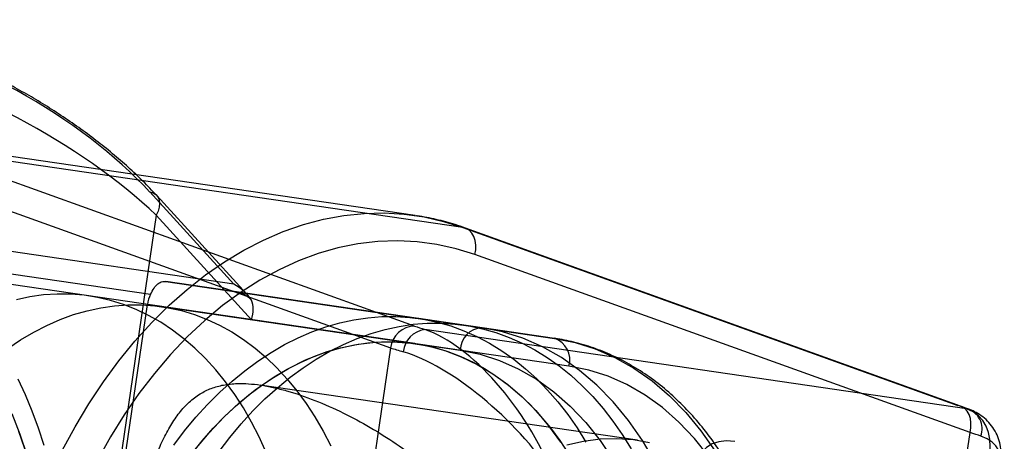
# Model space of a CAD drawing. Units: millimetres. Extents: x -1597 to 13450, y 510 to 47469.
# Drawn here: x 1259 to 1298, y 21052 to 21069 of the extents above; entities that cross this region are included whole.
import ezdxf

# ---------------------------------------------------------------- set-up
doc = ezdxf.new("R2010")
doc.units = ezdxf.units.MM

msp = doc.modelspace()

# ---------------------------------------------------------------- linework, layer by layer
at = {"color": 7, "linetype": 'Continuous', "lineweight": 25}
for p, q in [((1274.769, 21060.929), (1253.351, 21064.06)), ((1276.647, 21060.459), (1255.229, 21063.589)), ((1274.746, 21056.57), (1255.229, 21063.589)), ((1267.621, 21058.222), (1234.066, 21063.126)), ((1254.276, 21062.727), (1273.793, 21055.708)), ((1237.792, 21061.702), (1264.338, 21057.822)), ((1264.304, 21061.857), (1267.621, 21058.222)), ((1268.136, 21057.822), (1264.579, 21061.719)), ((1264.554, 21060.941), (1259.194, 21024.262)), ((1268.316, 21056.819), (1264.554, 21060.941)), ((1276.647, 21060.459), (1296.164, 21053.439)), ((1296.264, 21053.414), (1276.747, 21060.434)), ((1296.639, 21052.369), (1277.122, 21059.388)), ((1261.909, 21057.756), (1251.914, 21059.217)), ((1274.76, 21055.878), (1251.914, 21059.217)), ((1277.403, 21056.502), (1264.943, 21058.323)), ((1264.943, 21058.323), (1267.799, 21057.906)), ((1267.799, 21057.906), (1280.259, 21056.084)), ((1259.874, 21027.734), (1264.213, 21057.419)), ((1264.213, 21057.419), (1276.545, 21055.617)), ((1274.76, 21055.878), (1264.765, 21057.338)), ((1280.829, 21054.991), (1268.316, 21056.819)), ((1276.69, 21056.606), (1274.905, 21056.867)), ((1296.506, 21053.31), (1275.143, 21056.432)), ((1280.259, 21056.084), (1277.403, 21056.502)), ((1273.793, 21055.708), (1269.544, 21026.632)), ((1283.529, 21052.069), (1268.657, 21054.243)), ((1292.39, 21023.293), (1296.639, 21052.369))]:
    msp.add_line(p, q, dxfattribs=at)
at = {"color": 7, "linetype": 'Continuous', "lineweight": 25, "flags": 128}
for points in [[(1264.304, 21061.857), (1264.434, 21061.821), (1264.542, 21061.755), (1264.622, 21061.662), (1264.673, 21061.545), (1264.691, 21061.409), (1264.677, 21061.259), (1264.631, 21061.101), (1264.554, 21060.941)], [(1260.849, 21051.654), (1261.359, 21052.599), (1261.903, 21053.506), (1262.479, 21054.374), (1263.086, 21055.199), (1263.721, 21055.978), (1264.383, 21056.708), (1265.07, 21057.388), (1265.778, 21058.016), (1266.506, 21058.588), (1267.252, 21059.104), (1268.013, 21059.561), (1268.786, 21059.959), (1269.569, 21060.295), (1270.36, 21060.569), (1271.156, 21060.78), (1271.954, 21060.928), (1272.752, 21061.011), (1273.547, 21061.029), (1274.336, 21060.983), (1275.118, 21060.872), (1275.889, 21060.697), (1276.647, 21060.459)], [(1277.122, 21059.388), (1277.155, 21059.579), (1277.159, 21059.766), (1277.134, 21059.942), (1277.082, 21060.102), (1277.003, 21060.238), (1276.902, 21060.345), (1276.781, 21060.42), (1276.647, 21060.459)], [(1277.122, 21059.388), (1276.377, 21059.621), (1275.619, 21059.79), (1274.85, 21059.894), (1274.073, 21059.931), (1273.291, 21059.903), (1272.507, 21059.81), (1271.723, 21059.651), (1270.942, 21059.428), (1270.167, 21059.14), (1269.4, 21058.79), (1268.644, 21058.378), (1267.902, 21057.905), (1267.176, 21057.374), (1266.47, 21056.786), (1265.784, 21056.144), (1265.122, 21055.448), (1264.486, 21054.703), (1263.878, 21053.91), (1263.301, 21053.072), (1262.756, 21052.193), (1262.245, 21051.275)], [(1264.736, 21056.719), (1264.258, 21056.99), (1263.768, 21057.224), (1263.267, 21057.42), (1262.758, 21057.579), (1262.24, 21057.699), (1261.716, 21057.781), (1261.187, 21057.824), (1260.654, 21057.829), (1260.118, 21057.794), (1259.582, 21057.72), (1259.046, 21057.608)], [(1258.713, 21055.688), (1259.216, 21056.026), (1259.729, 21056.33), (1260.248, 21056.597), (1260.774, 21056.827), (1261.305, 21057.02), (1261.839, 21057.175), (1262.374, 21057.292), (1262.911, 21057.37), (1263.447, 21057.409), (1263.98, 21057.41), (1264.51, 21057.371), (1265.035, 21057.294), (1265.553, 21057.178), (1266.064, 21057.024), (1266.566, 21056.831), (1267.057, 21056.602), (1267.537, 21056.336), (1268.003, 21056.033), (1268.456, 21055.695), (1268.894, 21055.323), (1269.315, 21054.918), (1269.718, 21054.48), (1270.103, 21054.01), (1270.468, 21053.511), (1270.813, 21052.983), (1271.136, 21052.427), (1271.437, 21051.846)], [(1268.891, 21051.585), (1268.615, 21052.194), (1268.317, 21052.778), (1267.996, 21053.337), (1267.654, 21053.868), (1267.291, 21054.371), (1266.908, 21054.844), (1266.507, 21055.285), (1266.088, 21055.695), (1265.653, 21056.071), (1265.202, 21056.413), (1264.736, 21056.719)], [(1265.253, 21051.876), (1265.681, 21052.439), (1266.125, 21052.974), (1266.586, 21053.48), (1267.061, 21053.955), (1267.55, 21054.398), (1268.051, 21054.809), (1268.563, 21055.187), (1269.085, 21055.529), (1269.615, 21055.836), (1270.153, 21056.107), (1270.697, 21056.341), (1271.245, 21056.538), (1271.797, 21056.696), (1272.35, 21056.816), (1272.905, 21056.898), (1273.458, 21056.941), (1274.009, 21056.945), (1274.557, 21056.91), (1275.1, 21056.836), (1275.637, 21056.723), (1276.167, 21056.572), (1276.687, 21056.383), (1277.198, 21056.157), (1277.697, 21055.893), (1278.184, 21055.594), (1278.657, 21055.258), (1279.116, 21054.888), (1279.558, 21054.484), (1279.984, 21054.046), (1280.391, 21053.577), (1280.779, 21053.078), (1281.147, 21052.549), (1281.494, 21051.991)], [(1267.038, 21051.615), (1267.466, 21052.178), (1267.91, 21052.713), (1268.371, 21053.219), (1268.846, 21053.694), (1269.334, 21054.138), (1269.835, 21054.548), (1270.347, 21054.926), (1270.869, 21055.268), (1271.4, 21055.575), (1271.938, 21055.846), (1272.481, 21056.08), (1273.03, 21056.277), (1273.582, 21056.435), (1274.135, 21056.556), (1274.689, 21056.637), (1275.243, 21056.68), (1275.794, 21056.684), (1276.342, 21056.649), (1276.885, 21056.575), (1277.422, 21056.462), (1277.951, 21056.312), (1278.472, 21056.123), (1278.983, 21055.896), (1279.482, 21055.633), (1279.969, 21055.333), (1280.442, 21054.997), (1280.901, 21054.627), (1281.343, 21054.223), (1281.768, 21053.786), (1282.176, 21053.317), (1282.564, 21052.817), (1282.932, 21052.288), (1283.279, 21051.73)], [(1284.242, 21051.186), (1283.733, 21052.049), (1283.176, 21052.848), (1282.574, 21053.58), (1281.93, 21054.239), (1281.248, 21054.822), (1280.532, 21055.326), (1279.785, 21055.748), (1279.011, 21056.086), (1278.216, 21056.338), (1277.403, 21056.502)], [(1265.945, 21051.511), (1266.368, 21052.039), (1266.809, 21052.539), (1267.264, 21053.009), (1267.733, 21053.448), (1268.215, 21053.854), (1268.708, 21054.227), (1269.212, 21054.566), (1269.724, 21054.869), (1270.243, 21055.136), (1270.769, 21055.366), (1271.3, 21055.559), (1271.834, 21055.714), (1272.37, 21055.831), (1272.906, 21055.909), (1273.442, 21055.948), (1273.975, 21055.949), (1274.505, 21055.91), (1275.03, 21055.833), (1275.548, 21055.717), (1276.059, 21055.563), (1276.561, 21055.371), (1277.052, 21055.141), (1277.532, 21054.875), (1277.998, 21054.572), (1278.451, 21054.235), (1278.889, 21053.862), (1279.31, 21053.457), (1279.713, 21053.019), (1280.098, 21052.55), (1280.463, 21052.05), (1280.808, 21051.522)], [(1266.082, 21051.688), (1266.641, 21052.355), (1267.227, 21052.972), (1267.835, 21053.538), (1268.464, 21054.048), (1269.112, 21054.502), (1269.774, 21054.897), (1270.449, 21055.231), (1271.133, 21055.503), (1271.824, 21055.712), (1272.518, 21055.856), (1273.212, 21055.936), (1273.904, 21055.951), (1274.59, 21055.9), (1275.267, 21055.785), (1275.932, 21055.605), (1276.583, 21055.361), (1277.216, 21055.055), (1277.83, 21054.687), (1278.42, 21054.26), (1278.984, 21053.774), (1279.521, 21053.233), (1280.028, 21052.639), (1280.502, 21051.994)], [(1280.259, 21056.084), (1281.072, 21055.92), (1281.867, 21055.669), (1282.64, 21055.331), (1283.387, 21054.909), (1284.104, 21054.405), (1284.786, 21053.821), (1285.43, 21053.162), (1286.032, 21052.431), (1286.589, 21051.632)], [(1276.545, 21055.617), (1277.325, 21055.458), (1278.088, 21055.213), (1278.829, 21054.884), (1279.545, 21054.472), (1280.229, 21053.979), (1280.88, 21053.409), (1281.492, 21052.765), (1282.062, 21052.05), (1282.588, 21051.269)], [(1286.346, 21051.424), (1285.775, 21052.139), (1285.163, 21052.783), (1284.513, 21053.353), (1283.828, 21053.846), (1283.113, 21054.258), (1282.372, 21054.587), (1281.609, 21054.832), (1280.829, 21054.991)], [(1260.139, 21051.857), (1259.92, 21052.543), (1259.675, 21053.208), (1259.407, 21053.852), (1259.114, 21054.472)], [(1258.862, 21053.123), (1259.187, 21052.305), (1259.47, 21051.453), (1259.711, 21050.57), (1259.909, 21049.659), (1260.061, 21048.726), (1260.169, 21047.773), (1260.231, 21046.805), (1260.248, 21045.827), (1260.218, 21044.843), (1260.143, 21043.856), (1260.022, 21042.872)], [(1296.639, 21052.369), (1296.672, 21052.559), (1296.676, 21052.747), (1296.651, 21052.923), (1296.599, 21053.083), (1296.52, 21053.218), (1296.419, 21053.326), (1296.299, 21053.4), (1296.164, 21053.439)], [(1259.168, 21039.255), (1259.393, 21039.977), (1259.592, 21040.711), (1259.766, 21041.454), (1259.913, 21042.205), (1260.035, 21042.961), (1260.129, 21043.722), (1260.196, 21044.483), (1260.236, 21045.245), (1260.248, 21046.004), (1260.233, 21046.759), (1260.191, 21047.508), (1260.121, 21048.249), (1260.025, 21048.979), (1259.901, 21049.698), (1259.751, 21050.402), (1259.575, 21051.091), (1259.374, 21051.763), (1259.147, 21052.415)], [(1280.748, 21051.885), (1281.404, 21052.034), (1282.061, 21052.117), (1282.717, 21052.137), (1283.368, 21052.091), (1284.01, 21051.981)]]:
    msp.add_lwpolyline(points, dxfattribs=at)
at = {"color": 7, "linetype": 'Continuous', "lineweight": 25}
msp.add_circle((1105.266, 21065.49), 250, dxfattribs=at)
msp.add_circle((1105.266, 21065.49), 250, dxfattribs=at)
for centre, radius, start, end in [((1265.532, 21057.23), 1.332, 153.6005, 171.8426), ((1274.781, 21055.573), 0.997, 92.0346, 172.2328), ((1275.291, 21055.439), 1.004, 98.4347, 173.3128), ((1277.441, 21055.607), 0.896, 92.3727, 179.3748), ((1279.968, 21055.238), 0.896, 343.995, 70.9971), ((1296.279, 21052.504), 0.838, 340.6963, 74.2958)]:
    msp.add_arc(centre, radius, start, end, dxfattribs=at)
for centre, major_axis, ratio, start_param, end_param in [((1258.949, 21062.639), (6.84, -4.422), 0.346678, 0.921982, 2.62651), ((1258.486, 21061.828), (7.869, -4.484), 0.317746, 0.888415, 2.459211), ((1267.158, 21057.41), (1.248, -0.663), 0.661293, 0.84946, 1.550315), ((1267.602, 21056.924), (0.484, 0.912), 0.677371, 4.949682, 5.819623), ((1277.602, 21056.152), (3.901, -0.967), 0.100371, 3.916256, 4.055783), ((1276.779, 21051.189), (-3.242, 5.174), 0.464363, 4.336151, 5.767421), ((1277.363, 21055.186), (4.891, -1.11), 0.080573, 3.912705, 4.052232), ((1276.779, 21051.189), (4.245, -4.194), 0.388814, 1.084587, 2.515856), ((1292.485, 21048.894), (4.587, 4.029), 0.464363, 5.088626, 6.519896), ((1293.308, 21053.857), (3.901, -0.967), 0.100371, 0.635136, 0.774663), ((1293.07, 21052.891), (4.891, -1.11), 0.080573, 0.631585, 0.771112), ((1290.213, 21046.545), (-3.919, 5.261), 0.4022, 5.900784, 7.47158), ((1292.485, 21048.894), (5.268, 2.804), 0.388814, 5.198599, 6.629868)]:
    msp.add_ellipse(centre, major_axis=major_axis, ratio=ratio, start_param=start_param, end_param=end_param, dxfattribs=at)
for points, knots in [([(1264.579, 21061.719), (1264.49, 21061.815), (1264.231, 21062.094), (1263.763, 21062.556), (1263.163, 21063.1), (1262.524, 21063.632), (1261.856, 21064.148), (1261.163, 21064.643), (1260.454, 21065.114), (1259.734, 21065.556), (1259.01, 21065.967), (1258.289, 21066.344), (1257.575, 21066.683), (1256.873, 21066.983), (1256.188, 21067.242), (1255.522, 21067.459), (1254.88, 21067.631), (1254.284, 21067.754), (1253.917, 21067.797), (1253.744, 21067.817)], [0, 0, 0, 0, 0.035175, 0.10265, 0.169369, 0.235172, 0.29997, 0.363686, 0.426267, 0.487691, 0.547975, 0.607183, 0.665421, 0.722848, 0.779672, 0.836152, 0.892602, 0.94931, 1, 1, 1, 1]), ([(1276.747, 21060.434), (1276.612, 21060.48), (1276.234, 21060.611), (1275.6, 21060.781), (1275.087, 21060.881), (1274.824, 21060.921), (1274.813, 21060.923)], [0, 0, 0, 0, 0.213162, 0.598828, 0.98404, 1, 1, 1, 1]), ([(1264.338, 21057.822), (1264.383, 21057.907), (1264.472, 21058.076), (1264.62, 21058.25), (1264.775, 21058.334), (1264.899, 21058.326), (1264.943, 21058.323)], [0, 0, 0, 0, 0.268074, 0.534476, 0.835498, 1, 1, 1, 1]), ([(1267.799, 21057.906), (1267.876, 21057.885), (1268.03, 21057.843), (1268.209, 21057.708), (1268.291, 21057.614), (1268.311, 21057.593)], [0, 0, 0, 0, 0.4351498, 0.8678524, 1, 1, 1, 1]), ([(1275.631, 21024.421), (1275.78, 21024.402), (1276.194, 21024.348), (1276.88, 21024.322), (1277.687, 21024.366), (1278.495, 21024.489), (1279.3, 21024.688), (1280.099, 21024.964), (1280.887, 21025.316), (1281.661, 21025.741), (1282.418, 21026.239), (1283.152, 21026.806), (1283.861, 21027.441), (1284.54, 21028.139), (1285.186, 21028.897), (1285.796, 21029.711), (1286.367, 21030.578), (1286.896, 21031.491), (1287.381, 21032.448), (1287.819, 21033.442), (1288.209, 21034.469), (1288.548, 21035.525), (1288.835, 21036.603), (1289.07, 21037.699), (1289.249, 21038.808), (1289.374, 21039.923), (1289.443, 21041.041), (1289.456, 21042.154), (1289.412, 21043.259), (1289.312, 21044.35), (1289.156, 21045.421), (1288.945, 21046.468), (1288.679, 21047.484), (1288.36, 21048.466), (1287.988, 21049.408), (1287.565, 21050.306), (1287.094, 21051.155), (1286.575, 21051.949), (1286.013, 21052.686), (1285.409, 21053.36), (1284.767, 21053.969), (1284.09, 21054.508), (1283.383, 21054.975), (1282.65, 21055.368), (1281.894, 21055.685), (1281.134, 21055.92), (1280.585, 21056.035), (1280.297, 21056.079), (1280.259, 21056.084)], [0, 0, 0, 0, 0.012257, 0.03409, 0.055931, 0.077812, 0.09976, 0.121796, 0.14393, 0.166162, 0.188485, 0.210887, 0.233353, 0.255866, 0.278412, 0.30098, 0.323559, 0.346141, 0.368721, 0.391298, 0.413869, 0.436436, 0.458998, 0.481559, 0.504118, 0.526679, 0.549243, 0.571812, 0.594388, 0.616972, 0.639567, 0.662173, 0.684789, 0.707414, 0.730046, 0.752677, 0.775298, 0.797899, 0.820465, 0.842979, 0.865423, 0.887781, 0.910038, 0.932188, 0.954233, 0.976186, 0.99688, 1, 1, 1, 1]), ([(1280.369, 21039.898), (1280.41, 21040.262), (1280.492, 21040.994), (1280.454, 21042.184), (1280.279, 21043.361), (1279.967, 21044.506), (1279.547, 21045.61), (1279.001, 21046.695), (1278.337, 21047.746), (1277.61, 21048.706), (1276.801, 21049.613), (1275.924, 21050.457), (1274.994, 21051.233), (1274.017, 21051.943), (1272.993, 21052.586), (1271.916, 21053.164), (1270.801, 21053.659), (1269.873, 21053.976), (1269.169, 21054.154), (1268.666, 21054.248), (1268.193, 21054.299), (1267.697, 21054.309), (1267.2, 21054.256), (1266.711, 21054.118), (1266.259, 21053.894), (1265.845, 21053.575), (1265.467, 21053.159), (1265.127, 21052.66), (1264.816, 21052.076), (1264.526, 21051.408), (1264.252, 21050.652), (1263.99, 21049.808), (1263.759, 21048.959), (1263.557, 21048.133), (1263.381, 21047.352), (1263.209, 21046.527), (1263.043, 21045.671), (1262.883, 21044.786), (1262.731, 21043.88), (1262.584, 21042.947), (1262.452, 21042.044), (1262.336, 21041.185), (1262.235, 21040.377), (1262.144, 21039.579), (1262.056, 21038.733), (1261.977, 21037.85), (1261.906, 21036.88), (1261.858, 21035.923), (1261.838, 21034.991), (1261.851, 21034.138), (1261.9, 21033.343), (1261.991, 21032.617), (1262.131, 21031.96), (1262.329, 21031.369), (1262.602, 21030.842), (1262.977, 21030.375), (1263.489, 21029.98), (1264.064, 21029.725), (1264.62, 21029.576), (1265.084, 21029.494), (1265.594, 21029.442), (1266.209, 21029.418), (1266.965, 21029.438), (1267.864, 21029.523), (1268.866, 21029.682), (1269.926, 21029.918), (1271.037, 21030.241), (1272.148, 21030.644), (1273.249, 21031.13), (1274.326, 21031.701), (1275.374, 21032.363), (1276.376, 21033.121), (1277.227, 21033.895), (1277.932, 21034.657), (1278.503, 21035.38), (1279.02, 21036.154), (1279.561, 21037.142), (1280.075, 21038.383), (1280.27, 21039.389), (1280.369, 21039.898)], [0, 0, 0, 0, 0.013069, 0.026309, 0.042466, 0.055515, 0.068694, 0.084695, 0.0989, 0.113213, 0.127833, 0.142546, 0.157035, 0.171609, 0.186474, 0.201465, 0.21736, 0.233589, 0.241631, 0.249672, 0.257886, 0.266101, 0.27752, 0.289095, 0.301361, 0.315167, 0.32908, 0.343268, 0.357537, 0.372063, 0.386678, 0.401598, 0.416638, 0.427645, 0.438788, 0.449929, 0.461228, 0.472253, 0.483374, 0.494649, 0.506141, 0.515941, 0.525741, 0.535696, 0.545651, 0.558032, 0.570521, 0.585686, 0.599963, 0.614349, 0.629044, 0.643832, 0.658383, 0.673021, 0.687957, 0.703025, 0.71877, 0.734852, 0.742817, 0.75078, 0.758913, 0.767046, 0.778037, 0.790372, 0.802714, 0.816697, 0.830787, 0.845157, 0.859611, 0.87427, 0.889021, 0.904091, 0.919289, 0.930184, 0.941216, 0.952246, 0.963431, 0.981494, 1, 1, 1, 1]), ([(1296.637, 21053.274), (1296.608, 21053.285), (1296.491, 21053.331), (1296.361, 21053.379), (1296.264, 21053.414)], [0, 0, 0, 0, 0.250693, 1, 1, 1, 1]), ([(1297.85, 21051.027), (1297.858, 21051.091), (1297.881, 21051.269), (1297.883, 21051.559), (1297.838, 21051.887), (1297.743, 21052.203), (1297.595, 21052.5), (1297.394, 21052.767), (1297.153, 21052.99), (1296.898, 21053.159), (1296.718, 21053.238), (1296.637, 21053.274)], [0, 0, 0, 0, 0.073614, 0.205057, 0.32699, 0.442415, 0.565114, 0.682057, 0.795791, 0.908546, 1, 1, 1, 1])]:
    msp.add_open_spline(points, degree=3, knots=knots, dxfattribs=at)

doc.saveas('drawing.dxf')
